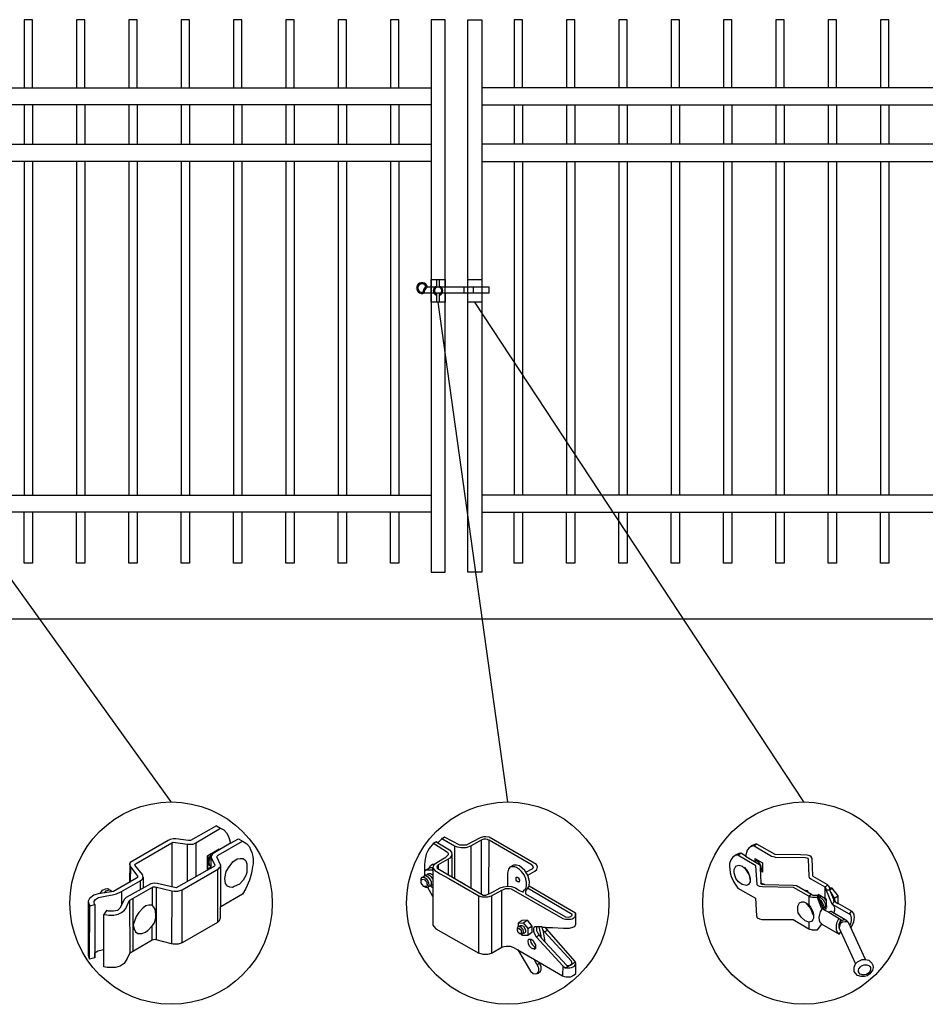
# Model space of a CAD drawing. Units: inches. Extents: x 38 to 593, y 35 to 401.
# Drawn here: x 132 to 212, y 118 to 205 of the extents above; entities that cross this region are included whole.
import ezdxf

# ---------------------------------------------------------------- set-up
doc = ezdxf.new("R2010")
doc.units = ezdxf.units.IN
doc.header["$MEASUREMENT"] = 0
for name, color, linetype in [('3D OBJECT 1', 250, 'Continuous'), ('CONCREATE 1', 250, 'Continuous'), ('DIMENSION 1', 250, 'Continuous'), ('PICKETS 1', 250, 'Continuous'), ('RAILS 1', 250, 'Continuous')]:
    doc.layers.add(name, color=color, linetype=linetype)

# ---------------------------------------------------------------- blocks, each defined once
blk = doc.blocks.new('gate color')
at = {"layer": '3D OBJECT 1'}
for p, q in [((42.5, 145.99), (39, 143.97)), ((39.69, 143.68), (43.04, 145.67)), ((42.5, 145.99), (43.04, 145.67)), ((43.04, 145.67), (43.48, 145.41)), ((43.48, 145.41), (43.83, 145.02)), ((43.83, 145.02), (44.13, 144.52)), ((35.95, 144.01), (30.84, 141.02)), ((36.23, 144.11), (35.95, 144.01)), ((36.63, 144.22), (36.23, 144.11)), ((36.47, 143.66), (36.65, 143.76)), ((37.02, 144.22), (36.63, 144.22)), ((36.65, 143.76), (38.51, 143.49)), ((38.69, 143.97), (37.02, 144.22)), ((39, 143.97), (38.69, 143.97)), ((42.71, 141.99), (46.02, 143.9)), ((44.13, 144.52), (44.22, 144.24)), ((44.22, 144.24), (44.38, 143.62)), ((44.38, 143.62), (45.46, 144.21)), ((45.46, 144.21), (46.11, 143.85)), ((46.11, 143.85), (46.58, 143.53)), ((31.66, 140.89), (36.47, 143.66)), ((36.47, 143.66), (36.47, 140.79)), ((38.51, 143.49), (38.73, 143.49)), ((38.51, 143.49), (38.51, 138.41)), ((38.73, 143.49), (39.34, 143.49)), ((39.34, 143.49), (39.69, 143.68)), ((39.69, 143.68), (39.69, 139.07)), ((41.26, 141.93), (42.86, 142.87)), ((44.38, 143.62), (42.05, 142.21)), ((42.86, 142.87), (42.86, 142.73)), ((46.58, 143.53), (46.93, 143.12)), ((46.93, 143.12), (47.09, 142.78)), ((47.09, 142.78), (47.27, 142.36)), ((47.27, 142.36), (47.38, 141.82)), ((41.26, 140.06), (41.26, 141.93)), ((41.78, 142.2), (41.32, 141.91)), ((41.32, 141.91), (41.32, 140.78)), ((41.38, 141.31), (41.57, 141.81)), ((41.38, 140.88), (41.38, 141.31)), ((41.55, 141.5), (41.45, 141.16)), ((41.45, 141.16), (41.45, 140.95)), ((41.73, 141.87), (41.55, 141.5)), ((41.57, 141.81), (41.78, 142.01)), ((41.83, 141.98), (41.71, 141.75)), ((41.71, 141.75), (41.71, 140.21)), ((41.81, 141.87), (41.73, 141.87)), ((41.87, 142.15), (41.78, 142.2)), ((41.83, 141.98), (41.79, 141.77)), ((41.79, 141.77), (41.79, 141.66)), ((41.79, 141.66), (42.26, 140.7)), ((41.9, 142.09), (41.83, 141.98)), ((42.05, 142.21), (41.9, 142.09)), ((42.55, 141.77), (42.56, 141.88)), ((43.06, 140.59), (42.55, 141.77)), ((42.56, 141.88), (42.71, 141.99)), ((44.11, 140.28), (44.71, 141.09)), ((44.71, 141.09), (45.28, 141.49)), ((45.28, 141.49), (45.7, 141.57)), ((45.7, 141.57), (46.07, 141.57)), ((46.07, 141.57), (46.31, 141.37)), ((46.31, 141.37), (46.47, 141.24)), ((46.47, 141.24), (46.6, 140.83)), ((47.38, 141.82), (47.46, 141.43)), ((47.46, 141.43), (47.46, 140.84)), ((30.84, 141.02), (30.74, 140.8)), ((30.74, 140.8), (30.79, 140.57)), ((30.79, 140.91), (30.76, 138.35)), ((30.79, 140.57), (31.82, 139.15)), ((30.88, 138.42), (30.9, 140.41)), ((31.48, 140.66), (31.55, 140.77)), ((32.5, 139.38), (31.48, 140.66)), ((31.55, 140.77), (31.66, 140.89)), ((36.47, 140.79), (36.47, 137.7)), ((42.24, 140.5), (37.03, 137.57)), ((37.85, 137.32), (42.76, 140.14)), ((41.71, 140.21), (41.26, 140.06)), ((41.32, 140.78), (41.4, 140.75)), ((41.34, 140.17), (41.34, 140.7)), ((41.34, 140.7), (41.52, 140.7)), ((41.71, 140.38), (41.34, 140.17)), ((41.42, 140.75), (41.38, 140.88)), ((41.4, 140.75), (41.42, 140.75)), ((41.45, 140.95), (41.54, 140.66)), ((41.54, 140.66), (41.71, 140.54)), ((41.71, 140.54), (41.71, 140.38)), ((42.26, 140.7), (42.24, 140.5)), ((42.64, 140.07), (42.64, 132.92)), ((42.76, 140.14), (42.87, 140.28)), ((42.87, 140.28), (43.01, 140.44)), ((43.01, 140.44), (43.05, 140.62)), ((43.06, 135.03), (43.06, 140.59)), ((43.62, 138.87), (43.79, 139.8)), ((43.79, 139.8), (44.11, 140.28)), ((46.6, 140.83), (46.6, 140.09)), ((46.6, 140.09), (46.6, 139.66)), ((47.37, 140.49), (47.24, 139.57)), ((47.46, 140.84), (47.37, 140.49)), ((31.7, 138.89), (28.57, 137.1)), ((29.67, 137.08), (32.19, 138.56)), ((30.76, 138.35), (30.88, 138.42)), ((31.82, 139.01), (31.7, 138.89)), ((31.82, 139.15), (31.82, 139.01)), ((32.19, 138.56), (32.36, 138.67)), ((32.19, 138.56), (32.19, 137.33)), ((32.36, 138.67), (32.48, 138.78)), ((32.48, 138.78), (32.61, 139.05)), ((32.61, 139.05), (32.5, 139.38)), ((32.61, 139.05), (32.61, 137.55)), ((43.69, 138.16), (43.62, 138.87)), ((46.07, 138.63), (45.58, 138.09)), ((46.43, 139.25), (46.07, 138.63)), ((46.6, 139.66), (46.43, 139.25)), ((46.93, 138.65), (46.46, 137.48)), ((47.24, 139.57), (46.93, 138.65)), ((28.57, 137.1), (26.52, 136.8)), ((26.76, 136.84), (27.1, 137.28)), ((27.1, 137.28), (27.48, 137.45)), ((27.39, 136.95), (27.61, 137.17)), ((27.48, 137.45), (27.77, 137.5)), ((27.61, 137.17), (27.88, 137.26)), ((27.77, 137.5), (27.9, 137.45)), ((27.88, 137.26), (28.07, 137.31)), ((27.9, 137.45), (28, 137.35)), ((28.07, 137.31), (28.22, 137.24)), ((28.22, 137.24), (28.35, 137.13)), ((28.35, 137.13), (28.4, 137.06)), ((28.98, 136.77), (29.67, 137.08)), ((29.67, 137.08), (29.67, 135.31)), ((33.63, 138.11), (30.27, 136.29)), ((30.8, 135.92), (33.94, 137.73)), ((34.09, 138.21), (33.63, 138.11)), ((33.79, 137.64), (33.79, 135.26)), ((33.94, 137.73), (34.21, 137.73)), ((34.49, 138.16), (34.09, 138.21)), ((34.21, 137.73), (36.45, 137.17)), ((34.36, 137.69), (34.35, 130.56)), ((37.03, 137.57), (34.49, 138.16)), ((36.45, 137.17), (36.4, 130.03)), ((36.45, 137.17), (36.78, 137.13)), ((36.78, 137.13), (37.26, 137.13)), ((37.26, 137.13), (37.85, 137.32)), ((37.84, 130.15), (37.85, 137.32)), ((43.99, 137.82), (43.69, 138.16)), ((44.28, 137.68), (43.99, 137.82)), ((44.63, 137.64), (44.28, 137.68)), ((44.86, 137.75), (44.63, 137.64)), ((45.58, 138.09), (44.86, 137.75)), ((46.46, 137.48), (46.01, 136.74)), ((25.35, 136.14), (25.18, 135.78)), ((25.18, 135.78), (25.19, 135.58)), ((25.94, 136.61), (25.35, 136.14)), ((26.52, 136.8), (25.94, 136.61)), ((25.98, 135.77), (26.14, 136.01)), ((25.98, 135.54), (25.98, 135.77)), ((26.14, 136.01), (26.54, 136.28)), ((26.54, 136.28), (27.68, 136.51)), ((27.68, 136.51), (28.43, 136.66)), ((28.43, 136.66), (28.98, 136.77)), ((30.07, 136.06), (29.42, 134.83)), ((30.27, 136.29), (30.07, 136.06)), ((30.55, 135.5), (30.68, 135.83)), ((30.68, 135.83), (30.8, 135.92)), ((30.74, 135.88), (30.8, 128.76)), ((31.24, 129.02), (31.24, 136.17)), ((46.01, 136.74), (43.06, 135.03)), ((25.18, 135.68), (25.18, 128.5)), ((25.19, 135.58), (25.37, 135.15)), ((25.36, 127.97), (25.37, 135.15)), ((25.37, 135.15), (26.06, 135.35)), ((26.06, 135.35), (25.98, 135.54)), ((26.06, 135.35), (26.06, 128.15)), ((27.63, 134.51), (27.27, 134.01)), ((27.89, 134.43), (27.63, 134.51)), ((28.6, 134.43), (27.89, 134.43)), ((29.1, 134.53), (28.6, 134.43)), ((29.42, 134.83), (29.1, 134.53)), ((29.67, 134.26), (30.08, 134.58)), ((30.08, 134.58), (30.24, 134.8)), ((30.24, 134.8), (30.55, 135.5)), ((32.57, 134.89), (32, 134.28)), ((32.96, 135.14), (32.57, 134.89)), ((33.37, 135.26), (32.96, 135.14)), ((33.79, 135.26), (33.37, 135.26)), ((34.05, 134.98), (33.79, 135.26)), ((34.21, 134.73), (34.05, 134.98)), ((34.28, 134.04), (34.21, 134.73)), ((43.04, 133.55), (43.04, 135.03)), ((27.27, 134.01), (27.68, 133.95)), ((27.29, 126.9), (27.27, 134.01)), ((27.68, 133.95), (27.96, 133.91)), ((27.96, 133.91), (28.63, 133.91)), ((28.63, 133.91), (29.23, 134.05)), ((29.23, 134.05), (29.67, 134.26)), ((31.63, 133.73), (31.35, 132.95)), ((32, 134.28), (31.63, 133.73)), ((34.11, 132.87), (34.28, 133.53)), ((34.28, 133.53), (34.28, 134.04)), ((42.64, 132.92), (42.91, 133.19)), ((42.91, 133.19), (43.04, 133.55)), ((31.35, 132.95), (31.24, 132.6)), ((31.24, 132.6), (31.36, 132.07)), ((31.36, 132.07), (31.54, 131.63)), ((32.9, 131.58), (33.24, 131.83)), ((33.24, 131.83), (33.8, 132.46)), ((33.8, 132.46), (34.11, 132.87)), ((33.8, 130.54), (33.8, 132.46)), ((42.64, 132.92), (37.84, 130.15)), ((33.8, 130.54), (30.75, 128.73)), ((31.54, 131.63), (31.85, 131.4)), ((31.85, 131.4), (32.4, 131.4)), ((32.4, 131.4), (32.9, 131.58)), ((34.14, 130.59), (33.8, 130.54)), ((34.35, 130.56), (34.14, 130.59)), ((36.4, 130.03), (34.35, 130.56)), ((26.06, 128.82), (26.45, 129.07)), ((26.45, 129.07), (27.04, 129.23)), ((27.04, 129.23), (27.28, 129.26)), ((36.65, 129.99), (36.4, 130.03)), ((37.31, 129.99), (36.65, 129.99)), ((37.84, 130.15), (37.31, 129.99)), ((25.18, 128.5), (25.2, 128.29)), ((25.2, 128.29), (25.28, 128.07)), ((25.28, 128.07), (25.36, 128.01)), ((26.06, 128.15), (25.36, 127.97)), ((26.06, 128.15), (26.06, 128.82)), ((30.44, 128.05), (30.03, 127.38)), ((30.75, 128.73), (30.44, 128.05)), ((27.72, 126.82), (27.29, 126.9)), ((28.84, 126.82), (27.72, 126.82)), ((29.46, 127.01), (28.84, 126.82)), ((30.03, 127.38), (29.46, 127.01))]:
    blk.add_line(p, q, dxfattribs=at)
blk = doc.blocks.new('3')
at = {"layer": '3D OBJECT 1'}
for p, q in [((20.22, 245.34), (19.82, 244.9)), ((20.25, 245.32), (20.2, 245.36)), ((21.52, 244.58), (20.22, 245.34)), ((20.49, 245.51), (20.25, 245.32)), ((22.08, 244.67), (20.49, 245.51)), ((24.21, 245.44), (22.75, 244.67)), ((24.31, 245.2), (23.26, 244.59)), ((24.53, 245.54), (24.21, 245.44)), ((24.47, 245.26), (24.31, 245.2)), ((24.31, 245.2), (24.31, 239.62)), ((24.59, 245.28), (24.47, 245.26)), ((24.77, 245.54), (24.53, 245.54)), ((24.79, 245.28), (24.59, 245.28)), ((25.14, 245.49), (24.77, 245.54)), ((24.95, 245.27), (24.79, 245.28)), ((25, 245.24), (24.95, 245.27)), ((25.12, 245.18), (25, 245.24)), ((25.1, 239.63), (25.12, 245.18)), ((29.58, 242.61), (25.12, 245.18)), ((30.03, 242.68), (25.14, 245.49)), ((18.77, 244.08), (18.6, 243.74)), ((18.9, 244.34), (18.77, 244.08)), ((19.37, 244.87), (18.9, 244.34)), ((19.62, 245.02), (19.37, 244.87)), ((19.37, 244.87), (20.81, 243.96)), ((19.82, 244.9), (19.62, 245.02)), ((19.62, 245.02), (21.01, 244.2)), ((21.01, 244.2), (21.22, 243.96)), ((21.83, 244.45), (21.52, 244.58)), ((21.52, 244.58), (21.52, 241.25)), ((22.24, 244.38), (21.83, 244.45)), ((22.75, 244.67), (22.08, 244.67)), ((22.7, 244.4), (22.24, 244.38)), ((22.93, 244.45), (22.7, 244.4)), ((23.26, 244.59), (22.93, 244.45)), ((23.26, 240.23), (23.26, 244.59)), ((18.53, 243.38), (18.46, 243.03)), ((18.6, 243.74), (18.53, 243.38)), ((20.5, 243.33), (19.44, 242.66)), ((21.05, 243.34), (19.84, 242.63)), ((20.55, 243.33), (20.5, 243.33)), ((20.65, 243.43), (20.55, 243.33)), ((20.83, 243.62), (20.65, 243.43)), ((20.81, 243.96), (20.86, 243.87)), ((20.87, 243.66), (20.83, 243.62)), ((20.86, 243.87), (20.88, 243.8)), ((20.89, 243.71), (20.87, 243.66)), ((20.88, 243.8), (20.89, 243.75)), ((20.89, 243.75), (20.89, 243.71)), ((20.89, 243.24), (20.89, 241.61)), ((21.19, 243.49), (21.05, 243.34)), ((21.27, 243.69), (21.19, 243.49)), ((21.22, 243.96), (21.27, 243.69)), ((21.27, 243.69), (21.27, 241.39)), ((18.41, 242.03), (18.52, 242.1)), ((18.46, 243.03), (18.42, 242.61)), ((18.42, 242.61), (18.42, 242.02)), ((18.42, 242.02), (18.95, 242.34)), ((18.42, 242.02), (18.42, 241.52)), ((18.52, 242.1), (19.2, 242.11)), ((19.28, 242.32), (18.92, 242.32)), ((18.95, 242.34), (19.04, 242.55)), ((19.04, 242.55), (19.25, 242.7)), ((19.2, 242.11), (19.27, 242.16)), ((19.2, 242.11), (19.27, 242.03)), ((19.25, 242.7), (19.52, 242.7)), ((19.27, 242.03), (19.28, 242.32)), ((19.34, 242.54), (19.28, 242.32)), ((19.28, 242.32), (19.4, 242.17)), ((19.28, 242.32), (19.28, 236.38)), ((19.44, 242.66), (19.34, 242.54)), ((19.4, 242.17), (19.51, 242.04)), ((19.51, 242.04), (19.67, 241.95)), ((19.75, 242.5), (19.69, 242.42)), ((19.69, 242.42), (19.74, 242.29)), ((19.74, 242.29), (24.51, 239.5)), ((19.84, 242.63), (19.75, 242.5)), ((19.84, 242.63), (19.84, 242.22)), ((27.13, 242.19), (27.04, 241.76)), ((27.28, 242.38), (27.13, 242.19)), ((27.65, 242.6), (27.28, 242.38)), ((27.46, 242.44), (27.37, 242.44)), ((27.68, 242.44), (27.46, 242.44)), ((27.97, 242.6), (27.65, 242.6)), ((27.8, 242.41), (27.68, 242.44)), ((27.96, 242.35), (27.8, 242.41)), ((28.27, 242.16), (27.96, 242.35)), ((28.27, 242.53), (27.97, 242.6)), ((28.82, 242.06), (28.27, 242.53)), ((28.49, 241.94), (28.27, 242.16)), ((29.07, 241.67), (28.82, 242.06)), ((28.94, 241.87), (29.66, 242.24)), ((29.74, 242.41), (29.58, 242.61)), ((29.66, 242.24), (29.74, 242.41)), ((29.86, 241.99), (30.06, 242.16)), ((30.15, 242.42), (30.03, 242.68)), ((30.06, 242.16), (30.15, 242.42)), ((18.08, 241.2), (18.19, 241.37)), ((18.08, 240.77), (18.08, 241.2)), ((18.08, 240.98), (18.11, 241.08)), ((18.11, 241.08), (18.19, 241.13)), ((18.19, 241.37), (18.33, 241.37)), ((18.19, 241.13), (18.28, 241.15)), ((18.28, 241.15), (18.45, 241.08)), ((18.33, 241.42), (18.5, 241.55)), ((18.33, 241.37), (18.33, 241.42)), ((18.65, 241.16), (18.33, 241.37)), ((18.42, 241.52), (18.57, 241.58)), ((18.45, 241.08), (18.54, 240.97)), ((18.5, 241.55), (18.65, 241.46)), ((18.57, 241.58), (18.69, 241.62)), ((18.65, 241.46), (18.78, 241.39)), ((18.76, 241.02), (18.65, 241.16)), ((18.69, 241.62), (18.77, 241.69)), ((18.69, 241.62), (18.81, 241.59)), ((18.89, 240.74), (18.76, 241.02)), ((18.77, 241.69), (18.88, 241.73)), ((18.78, 241.39), (18.94, 241.19)), ((18.81, 241.59), (18.9, 241.56)), ((18.88, 241.73), (19.04, 241.73)), ((18.9, 241.56), (18.98, 241.54)), ((18.94, 241.19), (19.09, 240.96)), ((18.98, 241.54), (19.08, 241.43)), ((19.04, 241.73), (19.14, 241.68)), ((19.08, 241.43), (19.18, 241.28)), ((19.14, 241.68), (19.21, 241.64)), ((19.18, 241.28), (19.25, 241.18)), ((19.21, 241.64), (19.28, 241.59)), ((19.67, 241.95), (20.06, 241.69)), ((20.06, 241.69), (20.96, 241.21)), ((20.96, 241.21), (24.07, 239.42)), ((27.04, 241.76), (27.04, 240.42)), ((27.91, 241.15), (27.91, 241.37)), ((27.91, 241.37), (28.02, 241.37)), ((27.94, 241.06), (27.91, 241.15)), ((27.93, 241.34), (28.06, 241.34)), ((28.01, 240.95), (27.94, 241.06)), ((28.02, 241.37), (28.06, 241.34)), ((28.06, 241.34), (28.12, 241.28)), ((28.12, 241.28), (28.26, 241.07)), ((28.26, 241.07), (28.26, 240.97)), ((28.74, 241.6), (28.49, 241.94)), ((28.92, 241.19), (28.74, 241.6)), ((28.98, 240.95), (28.92, 241.19)), ((29.18, 241.44), (29.07, 241.67)), ((29.12, 241.56), (29.86, 241.99)), ((29.31, 240.91), (29.18, 241.44)), ((18.17, 240.58), (18.08, 240.77)), ((18.34, 240.39), (18.17, 240.58)), ((18.56, 240.28), (18.34, 240.39)), ((18.57, 240.37), (18.38, 240.37)), ((18.54, 240.97), (18.65, 240.83)), ((18.77, 240.28), (18.56, 240.28)), ((18.67, 240.43), (18.57, 240.37)), ((18.65, 240.83), (18.68, 240.7)), ((18.71, 240.5), (18.67, 240.43)), ((18.68, 240.7), (18.71, 240.61)), ((18.71, 240.61), (18.71, 240.5)), ((18.86, 240.38), (18.77, 240.28)), ((19.28, 239.35), (18.77, 240.28)), ((18.86, 240.38), (18.92, 240.58)), ((18.92, 240.37), (18.86, 240.38)), ((18.92, 240.58), (18.89, 240.74)), ((19.05, 240.44), (18.92, 240.37)), ((19.12, 240.63), (19.05, 240.44)), ((19.05, 240.44), (19.28, 240.61)), ((19.05, 240.44), (19.18, 240.32)), ((19.09, 240.96), (19.12, 240.87)), ((19.12, 240.87), (19.12, 240.63)), ((19.18, 240.32), (19.28, 240.32)), ((22.12, 240.89), (22.12, 240.89)), ((22.12, 240.89), (23.26, 240.23)), ((25.38, 239.42), (26.43, 240.01)), ((25.41, 239.76), (26.26, 240.26)), ((26.26, 240.26), (26.63, 240.36)), ((26.43, 240.01), (26.62, 240.09)), ((26.45, 234.08), (26.43, 240.01)), ((26.62, 240.09), (26.83, 240.17)), ((26.63, 240.36), (27.08, 240.41)), ((26.83, 240.17), (27.24, 240.17)), ((27.04, 240.42), (27.44, 240.37)), ((27.24, 240.17), (27.42, 240.13)), ((27.42, 240.13), (32.78, 237.07)), ((27.44, 240.37), (27.85, 240.24)), ((27.85, 240.24), (28.22, 240.02)), ((28.1, 240.87), (28.01, 240.95)), ((28.19, 240.84), (28.1, 240.87)), ((28.23, 240.89), (28.18, 240.86)), ((28.18, 240.86), (28.23, 240.89)), ((28.23, 240.86), (28.19, 240.84)), ((28.22, 240.02), (28.64, 239.79)), ((28.26, 240.97), (28.23, 240.89)), ((28.23, 240.89), (28.23, 240.86)), ((28.64, 239.87), (28.78, 240.03)), ((28.78, 240.03), (28.88, 240.15)), ((28.88, 240.15), (28.96, 240.27)), ((29.01, 240.08), (28.91, 239.95)), ((28.96, 240.27), (29, 240.44)), ((29.01, 240.83), (28.98, 240.95)), ((29, 240.44), (29.01, 240.83)), ((29.18, 240.32), (29.01, 240.08)), ((33.72, 237.5), (29.11, 240.2)), ((29.27, 240.42), (29.18, 240.32)), ((29.27, 240.42), (29.31, 240.91)), ((34.07, 237.62), (29.27, 240.42)), ((24.06, 233.46), (24.06, 239.43)), ((24.07, 239.42), (24.25, 239.35)), ((24.25, 239.35), (24.39, 239.3)), ((24.39, 239.3), (24.66, 239.3)), ((24.51, 239.5), (24.79, 239.5)), ((24.66, 239.3), (24.99, 239.3)), ((24.79, 239.5), (25.41, 239.76)), ((24.99, 239.3), (25.38, 239.42)), ((25.38, 239.42), (25.38, 233.48)), ((28.64, 239.79), (28.64, 239.87)), ((28.91, 239.95), (28.89, 239.82)), ((28.89, 239.82), (28.89, 239.63)), ((28.89, 239.63), (33.04, 237.24)), ((32.78, 237.07), (33.03, 236.99)), ((33.03, 236.99), (33.51, 236.99)), ((33.04, 237.24), (33.33, 237.19)), ((33.33, 237.19), (33.6, 237.27)), ((33.51, 236.99), (33.59, 236.99)), ((33.59, 236.99), (33.73, 237.04)), ((33.6, 237.27), (33.72, 237.43)), ((33.72, 237.43), (33.72, 237.5)), ((33.73, 237.04), (33.9, 237.14)), ((33.9, 237.14), (34.02, 237.23)), ((34.02, 237.23), (34.06, 237.3)), ((34.06, 237.3), (34.07, 237.33)), ((34.07, 237.33), (34.07, 237.62)), ((34.07, 237.33), (34.11, 237.33)), ((34.11, 237.62), (34.08, 237.62)), ((34.11, 237.4), (34.11, 237.62)), ((34.11, 236.48), (34.11, 237.4)), ((19.28, 236.38), (19.41, 236.21)), ((19.41, 236.21), (19.59, 236.01)), ((19.59, 236.01), (24.06, 233.46)), ((28.05, 236.11), (28.15, 236.23)), ((28.05, 235.82), (28.05, 236.11)), ((28.05, 235.96), (28.15, 236.03)), ((28.54, 236.87), (28.13, 236.59)), ((28.13, 236.59), (28.65, 236.62)), ((28.13, 236.59), (28.13, 236.2)), ((28.15, 236.23), (28.28, 236.25)), ((28.15, 236.03), (28.24, 236.03)), ((28.24, 236.03), (28.37, 235.93)), ((28.28, 236.25), (28.31, 236.3)), ((28.28, 236.25), (28.41, 236.19)), ((28.31, 236.3), (28.38, 236.35)), ((28.37, 235.93), (28.44, 235.81)), ((28.38, 236.35), (28.51, 236.35)), ((28.51, 236.07), (28.41, 236.19)), ((28.51, 236.35), (28.67, 236.27)), ((28.65, 235.92), (28.51, 236.07)), ((29.08, 236.88), (28.54, 236.87)), ((28.65, 236.62), (29.08, 236.88)), ((28.65, 236.62), (29.12, 236.02)), ((28.69, 235.68), (28.65, 235.92)), ((28.67, 236.27), (28.83, 236.04)), ((28.83, 236.04), (28.88, 235.84)), ((29.08, 236.88), (29.54, 236.28)), ((29.12, 236.02), (29.54, 236.28)), ((29.12, 236.02), (29.12, 235.32)), ((29.54, 236.28), (29.54, 235.6)), ((29.77, 236.13), (29.73, 235.98)), ((29.73, 235.98), (29.73, 235.77)), ((29.83, 236.2), (29.77, 236.13)), ((30.02, 236.2), (29.83, 236.2)), ((30.63, 236.19), (30.02, 236.2)), ((30.02, 236.2), (30.02, 235.83)), ((30.51, 235.27), (30.3, 236.19)), ((30.63, 236.15), (30.63, 236.19)), ((30.7, 235.88), (30.63, 236.19)), ((30.98, 236.15), (30.63, 236.15)), ((31.08, 235.98), (30.98, 236.15)), ((30.98, 236.15), (31.7, 236.15)), ((34.04, 232.6), (31.08, 235.98)), ((31.7, 236.15), (32.82, 236.07)), ((32.82, 236.07), (33.47, 236.07)), ((33.47, 236.07), (33.81, 236.16)), ((33.81, 236.16), (34.01, 236.25)), ((34.01, 236.25), (34.11, 236.48)), ((28.15, 235.61), (28.05, 235.82)), ((28.32, 235.48), (28.15, 235.61)), ((28.41, 235.52), (28.27, 235.52)), ((28.53, 235.4), (28.32, 235.48)), ((28.44, 235.55), (28.41, 235.52)), ((28.44, 235.81), (28.48, 235.59)), ((28.48, 235.59), (28.44, 235.55)), ((28.69, 235.53), (28.53, 235.4)), ((28.59, 235.32), (28.53, 235.4)), ((29.15, 235.32), (28.59, 235.32)), ((28.69, 235.53), (28.69, 235.68)), ((28.82, 235.53), (28.69, 235.53)), ((28.91, 235.67), (28.82, 235.53)), ((28.88, 235.84), (28.91, 235.67)), ((29.54, 235.6), (29.15, 235.32)), ((29.16, 234.71), (29.22, 234.9)), ((29.22, 234.9), (29.24, 234.92)), ((29.24, 234.92), (29.47, 234.92)), ((29.47, 234.92), (29.42, 234.8)), ((29.47, 234.92), (29.68, 234.78)), ((29.73, 235.77), (29.79, 235.55)), ((29.79, 235.55), (30.01, 235.17)), ((30.01, 235.17), (30.3, 235.34)), ((30.01, 235.17), (32.75, 232.16)), ((30.02, 235.83), (30.2, 235.47)), ((30.2, 235.47), (30.52, 235.05)), ((30.52, 235.05), (30.51, 235.27)), ((30.52, 235.05), (33.16, 232.23)), ((30.88, 235.68), (30.7, 235.88)), ((30.7, 235.88), (30.89, 234.66)), ((30.88, 235.68), (31.19, 235.85)), ((33.65, 232.63), (30.88, 235.68)), ((25.38, 233.48), (26.45, 234.08)), ((26.45, 234.08), (26.7, 234.18)), ((26.7, 234.18), (26.89, 234.2)), ((26.89, 234.2), (27.29, 234.2)), ((27.29, 234.2), (27.58, 234.1)), ((27.58, 234.1), (28.09, 233.82)), ((29.19, 234.44), (29.16, 234.71)), ((29.31, 234.2), (29.19, 234.44)), ((29.51, 233.99), (29.31, 234.2)), ((29.42, 234.8), (29.46, 234.59)), ((29.46, 234.59), (29.59, 234.36)), ((29.65, 233.91), (29.51, 233.99)), ((29.59, 234.36), (29.71, 234.22)), ((29.8, 233.91), (29.65, 233.91)), ((29.68, 234.78), (29.8, 234.56)), ((29.71, 234.22), (29.81, 234.13)), ((29.8, 234.56), (29.93, 234.32)), ((29.93, 234.03), (29.8, 233.91)), ((29.8, 233.91), (29.84, 233.88)), ((29.81, 234.13), (29.93, 234.03)), ((29.84, 233.88), (29.86, 233.87)), ((29.93, 234.32), (29.93, 234.03)), ((29.93, 234.03), (29.93, 233.97)), ((29.93, 233.97), (29.96, 233.96)), ((24.5, 233.33), (24.06, 233.46)), ((24.95, 233.33), (24.5, 233.33)), ((25.13, 233.37), (24.95, 233.33)), ((25.38, 233.48), (25.13, 233.37)), ((28.09, 233.82), (29.84, 232.81)), ((28.09, 233.82), (29.41, 231.59)), ((30.12, 232.25), (29.79, 232.86)), ((29.84, 232.81), (32.74, 231.13)), ((30.39, 232.42), (30.12, 232.25)), ((30.12, 232.25), (30.21, 232.02)), ((30.21, 232.02), (30.24, 231.88)), ((30.24, 231.88), (30.24, 231.62)), ((30.51, 232.05), (30.36, 232.51)), ((30.51, 231.75), (30.51, 232.05)), ((32.75, 232.16), (32.74, 231.13)), ((32.75, 232.16), (33.01, 231.96)), ((33.01, 231.96), (33.1, 231.95)), ((34.08, 232.55), (33.06, 231.96)), ((33.1, 231.95), (33.49, 231.95)), ((33.16, 232.23), (33.31, 232.18)), ((33.31, 232.18), (33.55, 232.22)), ((33.49, 231.95), (33.67, 231.97)), ((33.55, 232.22), (33.7, 232.34)), ((33.7, 232.53), (33.65, 232.63)), ((33.67, 231.97), (33.84, 232.04)), ((33.7, 232.49), (33.7, 232.53)), ((33.7, 232.34), (33.7, 232.49)), ((33.84, 232.04), (33.98, 232.14)), ((33.98, 232.14), (34.09, 232.29)), ((34.12, 232.39), (34.04, 232.6)), ((34.09, 232.29), (34.12, 232.39)), ((34.1, 231.38), (34.12, 232.39)), ((29.41, 231.59), (29.69, 231.38)), ((29.69, 231.38), (29.94, 231.32)), ((29.94, 231.32), (30.21, 231.41)), ((30.21, 231.54), (30.04, 231.34)), ((30.24, 231.62), (30.21, 231.54)), ((30.21, 231.41), (30.45, 231.59)), ((30.45, 231.59), (30.51, 231.75)), ((32.74, 231.13), (32.9, 231.06)), ((32.9, 231.06), (33.11, 231.02)), ((33.11, 231.02), (33.58, 231.03)), ((33.58, 231.03), (33.91, 231.19)), ((33.91, 231.19), (34.1, 231.38))]:
    blk.add_line(p, q, dxfattribs=at)
blk = doc.blocks.new('4')
at = {"layer": '3D OBJECT 1'}
for p, q in [((36.96, 247.01), (36.77, 246.34)), ((37.15, 247.27), (36.96, 247.01)), ((37.52, 247.54), (37.15, 247.27)), ((37.57, 247.47), (37.38, 247.42)), ((37.9, 247.72), (37.52, 247.54)), ((37.74, 247.5), (37.57, 247.47)), ((38.06, 247.72), (37.74, 247.5)), ((37.74, 247.5), (39.72, 246.36)), ((38.06, 247.72), (37.9, 247.72)), ((40.13, 246.53), (38.06, 247.72)), ((35.12, 245.94), (34.97, 245.52)), ((35.34, 246.22), (35.12, 245.94)), ((35.72, 246.5), (35.34, 246.22)), ((35.91, 246.45), (35.65, 246.41)), ((36.02, 246.64), (35.72, 246.5)), ((35.91, 246.45), (36.24, 246.67)), ((37.96, 245.25), (35.91, 246.45)), ((36.24, 246.67), (36.02, 246.64)), ((36.77, 246.34), (36.29, 246.67)), ((36.77, 246.34), (38.35, 245.4)), ((37.82, 246.09), (38.71, 245.58)), ((37.82, 246.09), (37.82, 245.8)), ((37.97, 245.82), (38.07, 245.95)), ((39.72, 246.36), (39.9, 246.31)), ((39.9, 246.31), (40.05, 246.26)), ((40.05, 246.26), (40.13, 246.24)), ((43.01, 246.49), (40.13, 246.53)), ((40.13, 246.24), (43.52, 246.21)), ((43.77, 246.45), (43.01, 246.49)), ((43.52, 246.21), (43.72, 246.17)), ((43.72, 246.17), (43.84, 246.11)), ((44.05, 246.37), (43.77, 246.45)), ((43.84, 246.11), (43.87, 246.02)), ((43.87, 246.02), (43.96, 244.06)), ((44.22, 246.26), (44.05, 246.37)), ((44.32, 246.07), (44.22, 246.26)), ((44.39, 244.12), (44.32, 246.07)), ((34.97, 245.52), (34.95, 245.23)), ((34.95, 245.23), (35.02, 244.47)), ((35.49, 244.84), (35.69, 245.21)), ((35.49, 244.44), (35.49, 244.84)), ((35.69, 245.21), (36.03, 245.32)), ((36.03, 245.32), (36.39, 245.2)), ((36.39, 245.2), (36.72, 244.92)), ((36.56, 245.06), (36.6, 245.1)), ((36.6, 245.1), (36.87, 244.81)), ((36.72, 244.92), (37.13, 244.28)), ((36.87, 244.81), (37.11, 244.43)), ((37.81, 245.75), (37.79, 245.73)), ((37.87, 245.82), (37.81, 245.75)), ((37.82, 245.8), (37.82, 245.76)), ((37.97, 245.82), (37.87, 245.82)), ((38.08, 243.16), (37.96, 245.25)), ((38.17, 245.71), (37.97, 245.82)), ((38.32, 245.6), (38.17, 245.71)), ((38.48, 245.37), (38.32, 245.6)), ((38.35, 245.4), (38.42, 245.26)), ((38.42, 245.26), (38.42, 244.99)), ((38.42, 244.99), (38.51, 243.32)), ((38.47, 244.77), (38.56, 244.84)), ((38.47, 244.7), (38.47, 244.77)), ((38.56, 245.17), (38.48, 245.37)), ((38.56, 244.84), (38.56, 245.17)), ((38.56, 244.84), (38.62, 244.84)), ((38.62, 244.84), (38.71, 244.95)), ((38.71, 245.58), (38.71, 244.53)), ((35.02, 244.47), (35.13, 244.03)), ((35.13, 244.03), (35.46, 243.38)), ((35.68, 243.8), (35.49, 244.44)), ((35.99, 243.42), (35.68, 243.8)), ((37.11, 244.43), (37.23, 244.13)), ((37.13, 244.28), (37.3, 243.65)), ((37.23, 244.13), (37.3, 243.78)), ((37.3, 243.78), (37.27, 243.66)), ((37.3, 243.65), (37.3, 243.43)), ((38.71, 244.53), (38.47, 244.7)), ((43.96, 244.06), (43.99, 243.94)), ((43.99, 243.94), (44.04, 243.88)), ((44.04, 243.88), (44.18, 243.76)), ((44.18, 243.76), (45.77, 242.85)), ((44.43, 244.03), (44.39, 244.12)), ((46.05, 243.11), (44.43, 244.03)), ((35.46, 243.38), (35.9, 242.73)), ((35.9, 242.73), (37.92, 241.58)), ((36.41, 243.12), (35.99, 243.42)), ((36.87, 243.03), (36.41, 243.12)), ((37.12, 243.14), (36.87, 243.03)), ((37.3, 243.43), (37.12, 243.14)), ((38.11, 243.09), (38.08, 243.16)), ((38.2, 242.99), (38.11, 243.09)), ((38.38, 242.9), (38.2, 242.99)), ((38.68, 242.85), (38.38, 242.9)), ((38.51, 243.32), (38.92, 243.12)), ((38.6, 243.12), (38.51, 243.32)), ((38.92, 243.12), (38.6, 243.12)), ((42.23, 242.79), (38.68, 242.85)), ((38.92, 243.12), (42.17, 243.06)), ((42.17, 243.06), (42.56, 243)), ((43.95, 241.8), (42.23, 242.79)), ((42.56, 243), (44.25, 242.04)), ((43.4, 242.52), (43.75, 242.46)), ((45.77, 242.85), (46.12, 243.07)), ((45.88, 242.75), (45.77, 242.85)), ((45.77, 242.85), (45.77, 241.55)), ((45.91, 242.65), (45.88, 242.75)), ((45.91, 242.48), (45.91, 242.65)), ((46.33, 242.48), (45.91, 242.48)), ((45.91, 242.48), (46.52, 241.01)), ((46.24, 242.94), (46.05, 243.11)), ((46.37, 242.7), (46.24, 242.94)), ((46.33, 242.48), (46.36, 242.56)), ((46.44, 242.22), (46.33, 242.48)), ((46.34, 242.57), (46.34, 242.76)), ((46.36, 242.56), (46.34, 242.57)), ((46.36, 242.56), (46.59, 242.7)), ((46.61, 242.7), (46.37, 242.7)), ((47.29, 241.85), (46.61, 242.7)), ((37.92, 241.58), (38.03, 239.57)), ((43.75, 242.46), (43.85, 242.38)), ((43.85, 242.38), (43.8, 242.29)), ((44.25, 241.99), (43.95, 241.8)), ((44.17, 241.7), (43.95, 241.8)), ((43.95, 241.8), (43.95, 240.82)), ((44.36, 241.67), (44.17, 241.7)), ((44.25, 242.04), (44.25, 241.99)), ((44.25, 241.99), (44.4, 241.92)), ((44.74, 241.64), (44.36, 241.67)), ((44.4, 241.92), (44.5, 241.92)), ((44.5, 241.92), (44.7, 241.91)), ((44.7, 241.91), (44.93, 241.91)), ((44.93, 241.64), (44.74, 241.64)), ((44.93, 241.91), (44.93, 241.64)), ((44.93, 241.91), (45.62, 240.3)), ((45.4, 240.45), (44.93, 241.64)), ((45, 241.99), (45, 241.93)), ((45, 241.93), (45.08, 241.89)), ((45.77, 241.55), (45.02, 241.99)), ((45.18, 241.65), (45.04, 241.65)), ((45.08, 241.95), (45.08, 241.6)), ((45.4, 241.25), (45.12, 241.46)), ((45.2, 241.7), (45.18, 241.65)), ((45.18, 241.65), (45.4, 241.56)), ((45.27, 241.72), (45.2, 241.7)), ((45.39, 241.77), (45.27, 241.72)), ((45.4, 241.56), (45.4, 241.56)), ((45.4, 241.56), (45.58, 241.4)), ((45.58, 241.4), (45.74, 241.13)), ((45.96, 241.28), (45.77, 241.55)), ((45.96, 241.44), (45.77, 241.55)), ((45.96, 241.28), (45.96, 241.44)), ((46.78, 241.41), (46.44, 242.22)), ((46.44, 242.22), (46.82, 241.59)), ((46.79, 241.26), (46.78, 241.41)), ((46.82, 241.59), (47.29, 241.85)), ((46.82, 241.59), (46.93, 241.2)), ((47.29, 240.99), (47.29, 241.85)), ((42.72, 240.68), (42.89, 241.03)), ((42.72, 240.2), (42.72, 240.68)), ((42.89, 241.03), (43.17, 241.16)), ((43.17, 241.16), (43.37, 241.16)), ((43.37, 241.16), (43.69, 241.02)), ((43.69, 241.02), (43.95, 240.82)), ((43.69, 241.02), (43.69, 240.92)), ((43.69, 240.92), (44.01, 240.54)), ((43.95, 240.82), (44.16, 240.54)), ((44.01, 240.54), (44.19, 240.32)), ((44.16, 240.54), (44.39, 240.08)), ((44.19, 240.32), (44.33, 239.93)), ((45.45, 240.41), (45.25, 240.03)), ((45.6, 240.82), (45.4, 241.25)), ((45.45, 240.41), (45.4, 240.45)), ((45.62, 240.3), (45.45, 240.41)), ((45.53, 240.52), (45.62, 240.52)), ((45.57, 240.52), (45.6, 240.82)), ((45.62, 240.52), (45.76, 240.65)), ((45.62, 240.3), (46.24, 239.97)), ((45.74, 241.13), (45.81, 240.96)), ((45.81, 240.77), (45.76, 240.65)), ((45.76, 240.65), (45.86, 240.65)), ((45.96, 240.63), (45.77, 240.5)), ((45.77, 240.5), (45.77, 240.23)), ((45.77, 240.5), (45.95, 240.37)), ((45.81, 240.96), (45.81, 240.77)), ((45.86, 240.65), (45.96, 240.75)), ((45.96, 240.75), (45.96, 241.28)), ((45.96, 240.75), (45.96, 240.52)), ((46.52, 241.01), (46.56, 240.95)), ((46.56, 240.95), (46.59, 240.89)), ((46.59, 240.89), (46.63, 240.86)), ((46.63, 240.86), (46.83, 241.22)), ((48.57, 239.75), (46.63, 240.86)), ((46.63, 240.86), (46.75, 240.76)), ((46.75, 240.76), (46.84, 240.59)), ((46.83, 241.22), (46.79, 241.26)), ((46.83, 241.22), (47.26, 240.98)), ((46.84, 240.59), (46.87, 240.45)), ((46.87, 240.45), (46.87, 240.22)), ((47.26, 240.98), (47.31, 240.98)), ((48.86, 240.08), (47.29, 240.99)), ((38.03, 239.57), (38.1, 239.35)), ((38.1, 239.35), (38.34, 239.23)), ((38.34, 239.23), (38.61, 239.14)), ((38.61, 239.14), (42.19, 239.14)), ((42.19, 239.14), (43.95, 238.11)), ((42.76, 239.93), (42.72, 240.2)), ((43.07, 239.43), (42.76, 239.93)), ((43.52, 239), (43.07, 239.43)), ((44.33, 239.93), (44.4, 239.72)), ((44.5, 239.3), (44.38, 239.08)), ((44.39, 240.08), (44.5, 239.77)), ((44.4, 239.72), (44.5, 239.65)), ((44.5, 239.77), (44.5, 239.52)), ((44.5, 239.52), (44.5, 239.3)), ((45.16, 239.73), (45.09, 239.37)), ((45.09, 239.37), (45.14, 239.07)), ((45.25, 240.03), (45.16, 239.73)), ((46.41, 240.05), (46.24, 239.97)), ((46.24, 239.97), (47.6, 239.16)), ((46.49, 240.05), (46.41, 240.05)), ((48.28, 238.99), (46.49, 240.05)), ((46.84, 240.11), (46.77, 239.89)), ((46.87, 240.22), (46.84, 240.11)), ((47.14, 238.78), (47.39, 239.29)), ((47.6, 239.16), (47.43, 238.79)), ((47.77, 239.09), (48.01, 239.15)), ((48.57, 239.75), (48.79, 240.12)), ((48.7, 239.64), (48.57, 239.75)), ((48.77, 239.5), (48.7, 239.64)), ((48.8, 239.31), (48.77, 239.5)), ((48.8, 239.03), (48.8, 239.31)), ((49.06, 239.82), (48.86, 240.08)), ((49.15, 239.44), (49.06, 239.82)), ((49.06, 238.88), (49.15, 239.44)), ((43.96, 238.86), (43.52, 239)), ((43.96, 238.86), (43.95, 238.11)), ((43.95, 238.11), (44.32, 237.97)), ((43.95, 238.11), (44.32, 237.97)), ((44.32, 238.95), (43.96, 238.86)), ((44.38, 239.08), (44.32, 238.95)), ((44.93, 237.97), (45.43, 238.61)), ((44.93, 237.97), (45.43, 238.61)), ((45.14, 239.07), (45.21, 238.87)), ((45.21, 238.87), (45.33, 238.73)), ((45.33, 238.73), (45.44, 238.59)), ((45.43, 238.61), (47.39, 237.49)), ((47.08, 238.45), (47.14, 238.78)), ((47.08, 238), (47.08, 238.45)), ((47.37, 238.54), (47.49, 238.81)), ((47.43, 238.79), (47.37, 238.54)), ((47.37, 238.54), (47.37, 238.24)), ((47.37, 238.24), (47.57, 237.77)), ((47.45, 238.55), (47.38, 238.22)), ((47.55, 238.7), (47.45, 238.55)), ((47.49, 238.81), (47.62, 238.99)), ((47.78, 238.87), (47.55, 238.7)), ((47.62, 238.99), (47.77, 239.09)), ((48.07, 238.91), (47.78, 238.87)), ((48.28, 238.88), (48.07, 238.91)), ((48.45, 238.81), (48.28, 238.99)), ((48.45, 238.81), (48.28, 238.88)), ((50.38, 234.63), (48.45, 238.81)), ((48.59, 238.5), (48.7, 238.65)), ((48.68, 238.31), (48.79, 238.31)), ((48.7, 238.65), (48.8, 239.03)), ((48.79, 238.31), (49.06, 238.88)), ((44.32, 237.97), (44.93, 237.97)), ((44.32, 237.97), (44.93, 237.97)), ((47.16, 237.74), (47.08, 238)), ((47.39, 237.49), (47.16, 237.74)), ((47.39, 237.49), (47.57, 237.77)), ((47.57, 237.77), (49.25, 234.14)), ((49.11, 233.76), (49.25, 234.14)), ((49.11, 233.27), (49.11, 233.76)), ((49.25, 234.14), (49.48, 234.35)), ((49.48, 234.35), (50.02, 234.6)), ((49.59, 233.39), (49.61, 233.54)), ((49.61, 233.54), (49.81, 233.79)), ((49.81, 233.79), (49.93, 233.91)), ((49.93, 233.91), (50.21, 234.02)), ((50.02, 234.6), (50.38, 234.63)), ((50.21, 234.02), (50.52, 234.02)), ((50.38, 234.63), (50.75, 234.55)), ((50.52, 234.02), (50.76, 233.94)), ((50.75, 234.55), (51.11, 234.22)), ((50.76, 233.94), (50.87, 233.84)), ((50.87, 233.84), (50.94, 233.7)), ((50.94, 233.7), (50.94, 233.43)), ((51.11, 234.22), (51.21, 233.99)), ((51.26, 233.71), (51.19, 233.4)), ((51.21, 233.99), (51.26, 233.71)), ((49.22, 233.1), (49.11, 233.27)), ((49.47, 232.81), (49.22, 233.1)), ((49.89, 232.67), (49.47, 232.81)), ((49.59, 233.22), (49.59, 233.39)), ((49.65, 233.11), (49.59, 233.22)), ((49.78, 232.95), (49.65, 233.11)), ((50.01, 232.86), (49.78, 232.95)), ((50.26, 232.67), (49.89, 232.67)), ((50.26, 232.86), (50.01, 232.86)), ((50.48, 232.92), (50.26, 232.86)), ((50.56, 232.78), (50.26, 232.67)), ((50.76, 233.1), (50.48, 232.92)), ((50.89, 232.98), (50.56, 232.78)), ((50.88, 233.25), (50.76, 233.1)), ((50.94, 233.43), (50.88, 233.25)), ((51.19, 233.4), (50.89, 232.98))]:
    blk.add_line(p, q, dxfattribs=at)
blk = doc.blocks.new('LOCK')
blk.add_line((1033.961, 1342.416), (1035.211, 1342.416))
blk.add_line((1033.961, 1342.416), (1035.211, 1342.416))
at = {"layer": '3D OBJECT 1', "color": 250}
for p, q in [((1036.872, 1341.72), (1036.872, 1341.22)), ((1037.676, 1341.72), (1037.676, 1341.22))]:
    blk.add_line(p, q, dxfattribs=at)
for points in [[(1035.211, 1341.22), (1035.211, 1340.416), (1033.961, 1340.416), (1033.961, 1342.416), (1035.211, 1342.416), (1035.211, 1341.72)], [(1035.211, 1341.22), (1035.211, 1340.416), (1033.961, 1340.416), (1033.961, 1342.416), (1035.211, 1342.416), (1035.211, 1341.72)], [(1034.486, 1341.72), (1034.486, 1342.416), (1034.686, 1342.416), (1034.686, 1341.72)], [(1034.486, 1341.72), (1034.486, 1342.416), (1034.686, 1342.416), (1034.686, 1341.72)], [(1037.211, 1341.72), (1037.211, 1342.416), (1038.461, 1342.416), (1038.461, 1340.416), (1037.211, 1340.416), (1037.211, 1341.22)], [(1037.211, 1341.72), (1037.211, 1342.416), (1038.461, 1342.416), (1038.461, 1340.416), (1037.211, 1340.416), (1037.211, 1341.22)], [(1032.56, 1341.621), (1032.56, 1341.62)], [(1032.644, 1341.72), (1032.644, 1341.72)], [(1033.364, 1341.621), (1033.364, 1341.62)], [(1033.375, 1341.22), (1039.109, 1341.22), (1039.109, 1341.72), (1033.611, 1341.72)], [(1033.448, 1341.72), (1033.448, 1341.72)], [(1034.686, 1341.111), (1034.686, 1340.416), (1034.486, 1340.416), (1034.486, 1341.111)], [(1034.686, 1341.111), (1034.686, 1340.416), (1034.486, 1340.416), (1034.486, 1341.111)]]:
    blk.add_lwpolyline(points, dxfattribs=at)
for centre, radius, start, end in [((1033.168, 1341.652), 0.478, 8.22405, 295.58897), ((1033.168, 1341.652), 0.378, 20.15693, 284.20721), ((1033.871, 1341.281), 0.611, 115.26759, 189.09655), ((1034.586, 1341.416), 0.421, 103.75605, 256.24395), ((1034.586, 1341.416), 0.421, 103.75605, 256.24395), ((1034.586, 1341.416), 0.421, 283.75605, 76.24395), ((1034.586, 1341.416), 0.421, 283.75605, 76.24395), ((1033.871, 1341.281), 0.511, 120.64444, 187.30126), ((1034.586, 1341.416), 0.321, 108.1781, 251.8219), ((1034.586, 1341.416), 0.321, 108.1781, 251.8219), ((1034.586, 1341.416), 0.321, 288.1781, 71.8219), ((1034.586, 1341.416), 0.321, 288.1781, 71.8219)]:
    blk.add_arc(centre, radius, start, end, dxfattribs=at)

msp = doc.modelspace()

# ---------------------------------------------------------------- linework, layer by layer
for p, q in [((132.643, 197.543), (132.643, 194.062)), ((137.268, 197.543), (137.268, 194.062)), ((141.893, 197.543), (141.893, 194.062)), ((146.518, 197.543), (146.518, 194.062)), ((151.144, 197.543), (151.144, 194.062)), ((155.769, 197.543), (155.769, 194.062)), ((160.394, 197.543), (160.394, 194.062)), ((165.019, 197.543), (165.019, 194.062)), ((175.954, 197.543), (175.954, 194.062)), ((180.579, 197.543), (180.579, 194.062)), ((185.205, 197.543), (185.205, 194.062)), ((189.83, 197.543), (189.83, 194.062)), ((194.455, 197.543), (194.455, 194.062)), ((199.08, 197.543), (199.08, 194.062)), ((203.705, 197.543), (203.705, 194.062)), ((208.331, 197.543), (208.331, 194.062)), ((132.643, 192.543), (132.643, 163.043)), ((137.268, 192.543), (137.268, 163.043)), ((141.893, 192.543), (141.893, 163.043)), ((146.518, 192.543), (146.518, 163.043)), ((151.144, 192.543), (151.143, 163.043)), ((155.769, 192.543), (155.769, 163.043)), ((160.394, 192.543), (160.394, 163.043)), ((165.019, 192.543), (165.019, 163.043)), ((175.954, 192.543), (175.954, 163.043)), ((180.579, 192.543), (180.579, 163.043)), ((185.205, 192.543), (185.204, 163.043)), ((189.83, 192.543), (189.83, 163.043)), ((194.455, 192.543), (194.455, 163.043)), ((199.08, 192.543), (199.08, 163.043)), ((203.705, 192.543), (203.705, 163.043)), ((208.331, 192.543), (208.33, 163.043))]:
    msp.add_line(p, q)
at = {"color": 250}
for p, q in [((174.645, 135.9), (168.487, 180.114)), ((200.817, 135.9), (171.737, 180.114)), ((144.89, 135.9), (123.8, 165.271))]:
    msp.add_line(p, q, dxfattribs=at)
for points in [[(132.65, 199.062), (132.65, 205.062), (131.9, 205.062), (131.9, 199.062)], [(137.275, 199.062), (137.275, 205.062), (136.525, 205.062), (136.525, 199.062)], [(141.9, 199.062), (141.9, 205.062), (141.15, 205.062), (141.15, 199.062)], [(146.525, 199.062), (146.525, 205.062), (145.775, 205.062), (145.775, 199.062)], [(151.151, 199.062), (151.151, 205.062), (150.401, 205.062), (150.401, 199.062)], [(155.776, 199.062), (155.776, 205.062), (155.026, 205.062), (155.026, 199.062)], [(160.401, 199.062), (160.401, 205.062), (159.651, 205.062), (159.651, 199.062)], [(165.026, 199.062), (165.026, 205.062), (164.276, 205.062), (164.276, 199.062)], [(175.961, 199.062), (175.961, 205.062), (175.211, 205.062), (175.211, 199.062)], [(180.586, 199.062), (180.586, 205.062), (179.836, 205.062), (179.836, 199.062)], [(185.211, 199.062), (185.211, 205.062), (184.461, 205.062), (184.461, 199.062)], [(189.837, 199.062), (189.837, 205.062), (189.087, 205.062), (189.087, 199.062)], [(194.462, 199.062), (194.462, 205.062), (193.712, 205.062), (193.712, 199.062)], [(199.087, 199.062), (199.087, 205.062), (198.337, 205.062), (198.337, 199.062)], [(203.712, 199.062), (203.712, 205.062), (202.962, 205.062), (202.962, 199.062)], [(208.337, 199.062), (208.337, 205.062), (207.587, 205.062), (207.587, 199.062)], [(132.643, 161.524), (132.643, 157.017), (131.893, 157.017), (131.893, 161.524)], [(137.268, 161.524), (137.268, 157.017), (136.518, 157.017), (136.518, 161.524)], [(141.893, 161.524), (141.893, 157.017), (141.143, 157.017), (141.143, 161.524)], [(146.518, 161.524), (146.518, 157.017), (145.768, 157.017), (145.768, 161.524)], [(151.143, 161.524), (151.143, 157.017), (150.393, 157.017), (150.393, 161.524)], [(155.769, 161.524), (155.769, 157.017), (155.019, 157.017), (155.019, 161.524)], [(160.394, 161.524), (160.394, 157.017), (159.644, 157.017), (159.644, 161.524)], [(165.019, 161.524), (165.019, 157.017), (164.269, 157.017), (164.269, 161.524)], [(175.954, 161.524), (175.954, 157.017), (175.204, 157.017), (175.204, 161.524)], [(180.579, 161.524), (180.579, 157.017), (179.829, 157.017), (179.829, 161.524)], [(185.204, 161.524), (185.204, 157.017), (184.454, 157.017), (184.454, 161.524)], [(189.83, 161.524), (189.83, 157.017), (189.08, 157.017), (189.08, 161.524)], [(194.455, 161.524), (194.455, 157.017), (193.705, 157.017), (193.705, 161.524)], [(199.08, 161.524), (199.08, 157.017), (198.33, 157.017), (198.33, 161.524)], [(203.705, 161.524), (203.705, 157.017), (202.955, 157.017), (202.955, 161.524)], [(208.33, 161.524), (208.33, 157.017), (207.58, 157.017), (207.58, 161.524)]]:
    msp.add_lwpolyline(points)
for points in [[(167.862, 156.222), (169.112, 156.222), (169.112, 205.081), (167.862, 205.081)], [(172.362, 156.222), (171.112, 156.222), (171.112, 205.081), (172.362, 205.081)]]:
    msp.add_lwpolyline(points, close=True)
at = {"layer": '3D OBJECT 1', "color": 250}
for centre in [(144.89, 126.955), (174.645, 126.955), (200.817, 126.955)]:
    msp.add_circle(centre, 8.945, dxfattribs=at)
at = {"layer": 'CONCREATE 1', "color": 250}
msp.add_line((122.362, 152.101), (217.861, 152.101), dxfattribs=at)
at = {"layer": 'PICKETS 1'}
for points in [[(131.893, 197.543), (131.893, 194.062)], [(136.518, 197.543), (136.518, 194.062)], [(141.143, 197.543), (141.143, 194.062)], [(145.768, 197.543), (145.768, 194.062)], [(150.393, 197.543), (150.393, 194.062)], [(155.019, 197.543), (155.019, 194.062)], [(159.644, 197.543), (159.644, 194.062)], [(164.269, 197.543), (164.269, 194.062)], [(175.204, 197.543), (175.204, 194.062)], [(179.829, 197.543), (179.829, 194.062)], [(184.454, 197.543), (184.454, 194.062)], [(189.08, 197.543), (189.08, 194.062)], [(193.705, 197.543), (193.705, 194.062)], [(198.33, 197.543), (198.33, 194.062)], [(202.955, 197.543), (202.955, 194.062)], [(207.58, 197.543), (207.58, 194.062)], [(131.893, 192.543), (131.893, 163.043)], [(136.518, 192.543), (136.518, 163.043)], [(141.143, 192.543), (141.143, 163.043)], [(145.768, 192.543), (145.768, 163.043)], [(150.393, 192.543), (150.393, 163.043)], [(155.019, 192.543), (155.019, 163.043)], [(159.644, 192.543), (159.644, 163.043)], [(164.269, 192.543), (164.269, 163.043)], [(175.204, 192.543), (175.204, 163.043)], [(179.829, 192.543), (179.829, 163.043)], [(184.454, 192.543), (184.454, 163.043)], [(189.08, 192.543), (189.08, 163.043)], [(193.705, 192.543), (193.705, 163.043)], [(198.33, 192.543), (198.33, 163.043)], [(202.955, 192.543), (202.955, 163.043)], [(207.58, 192.543), (207.58, 163.043)]]:
    msp.add_lwpolyline(points, dxfattribs=at)
at = {"layer": 'RAILS 1', "color": 250}
for points in [[(124.425, 199.062), (167.862, 199.062), (167.862, 197.543), (124.425, 197.543)], [(215.798, 199.062), (172.362, 199.062), (172.362, 197.543), (215.798, 197.543)], [(124.425, 194.062), (167.862, 194.062), (167.862, 192.543), (124.425, 192.543)], [(215.798, 194.062), (172.362, 194.062), (172.362, 192.543), (215.798, 192.543)], [(124.425, 163.043), (167.862, 163.043), (167.862, 161.524), (124.425, 161.524)], [(215.798, 163.043), (172.362, 163.043), (172.362, 161.524), (215.798, 161.524)]]:
    msp.add_lwpolyline(points, close=True, dxfattribs=at)

# ---------------------------------------------------------------- block references
msp.add_blockref('LOCK', (-866.099, -1160.302))
at = {"layer": 'DIMENSION 1', "color": 250}
for name, p, xscale, yscale, zscale in [('gate color', (121.095, 38.261), 0.6544620127268342, 0.6544620127268342, 0.6544620127268342), ('3', (151.577, -76.538), 0.8526480988193739, 0.8526480988193739, 0.8526480988193739), ('4', (167.005, -60.853), 0.7792475319717668, 0.7792475319717668, 0.7792475319717668)]:
    msp.add_blockref(name, p, dxfattribs=dict(at, xscale=xscale, yscale=yscale, zscale=zscale))

doc.saveas('drawing.dxf')
